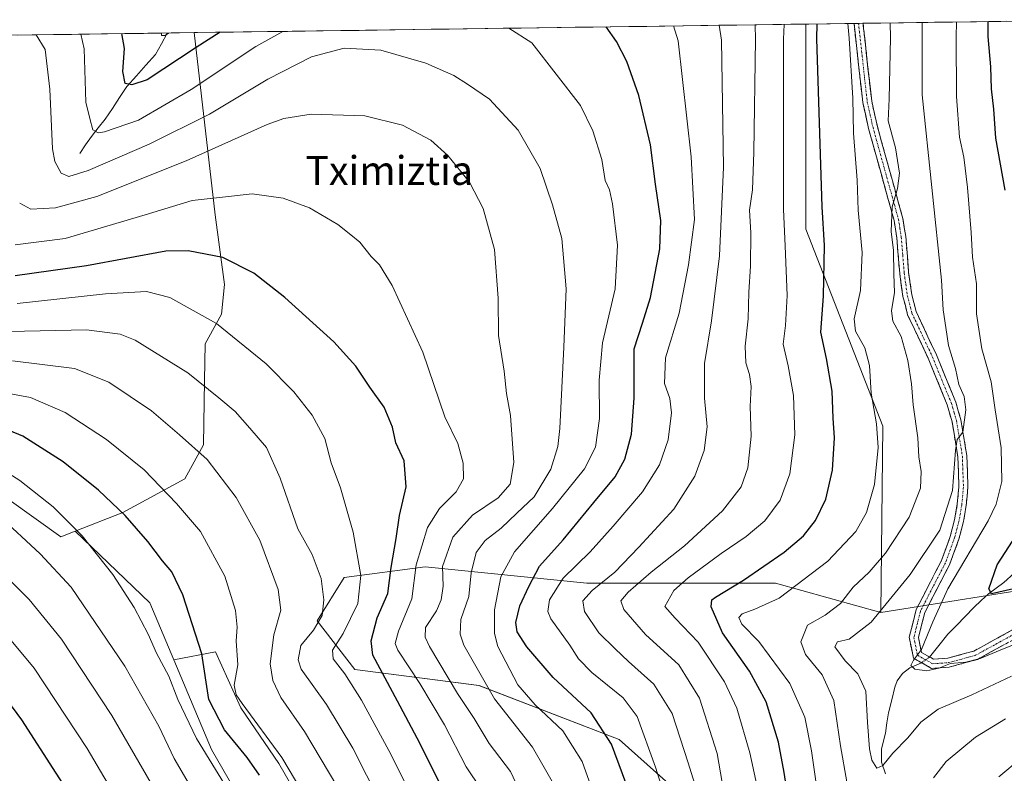
# Model space of a CAD drawing. Units: metres. Extents: x 593198 to 596627, y 4773024 to 4775384.
# Drawn here: x 594972 to 595245, y 4775157 to 4775366 of the extents above; entities that cross this region are included whole.
import ezdxf
from ezdxf.enums import TextEntityAlignment as Align

# ---------------------------------------------------------------- set-up
doc = ezdxf.new("R2010")
doc.units = ezdxf.units.M
doc.header["$MEASUREMENT"] = 0
doc.linetypes.add('TRAZO_Y_PUNTO', pattern=[1, 0.5, -0.25, 0, -0.25])
doc.linetypes.add('TRAZOSX2', pattern=[1.5, 1, -0.5])
for name, color, linetype, lineweight in [('Arbolado forestal CxS', 92, 'Continuous', 0), ('Camino', 19, 'TRAZOSX2', 0), ('Camino Cxs', 19, 'Continuous', 0), ('Camino eje', 19, 'TRAZO_Y_PUNTO', 0), ('Corriente natural lineal', 142, 'Continuous', 13), ('Corriente natural lineal oculto', 19, 'TRAZO_Y_PUNTO', 13), ('Curva de nivel maestra', 36, 'Continuous', 30), ('Curva de nivel normal', 36, 'Continuous', 0), ('Municipio CxS', 142, 'Continuous', 0), ('Pastizal CxS', 92, 'Continuous', 0), ('Texto cartográfico', 19, 'Continuous', 0)]:
    doc.layers.add(name, color=color, linetype=linetype, lineweight=lineweight)
doc.styles.add('Arial', font='txt', dxfattribs={"height": 0.2})

# ---------------------------------------------------------------- blocks, each defined once
blk = doc.blocks.new('*U153')
at = {"layer": 'Arbolado forestal CxS', "color": 92, "linetype": 'Continuous', "lineweight": 0}
blk.add_polyline3d([(595167.0485, 4775140.9961, 737.055), (595138.6185, 4775166.4327, 748.3154), (595099.7147, 4775181.3951, 760.7164), (595065.2997, 4775185.8835, 778.1984), (595054.8255, 4775199.3497, 782.5414), (595062.3069, 4775211.3203, 781.2505), (595084.7515, 4775214.3131, 766.5212), (595129.6405, 4775209.8247, 739.0109), (595158.0705, 4775209.8251, 727.1989), (595182.0113, 4775209.8253, 719.9126), (595211.2163, 4775201.6095, 707.409), (595259.9839, 4775209.3941, 704.1356)], dxfattribs=at)
blk = doc.blocks.new('*U173')
at = {"layer": 'Curva de nivel normal', "color": 36, "linetype": 'Continuous', "lineweight": 0}
blk.add_polyline3d([(595021.89, 4775149.58, 810), (595015.12, 4775161.14, 810), (595010.9, 4775170.09, 810), (595001.43, 4775186.77, 810), (594986.56, 4775208.71, 810), (594977.94, 4775217.95, 810), (594966.28, 4775228.64, 810)], dxfattribs=at)
blk = doc.blocks.new('*U181')
at = {"layer": 'Curva de nivel normal', "color": 36, "linetype": 'Continuous', "lineweight": 0}
blk.add_polyline3d([(595100.27, 4775152.62, 770), (595096.12, 4775158.82, 770), (595090.17, 4775170.53, 770), (595083.28, 4775181.97, 770), (595077.2, 4775191.22, 770), (595076.49, 4775193.08, 770), (595077.34, 4775196.52, 770), (595081.07, 4775205.42, 770), (595082.28, 4775214.85, 770), (595085.45, 4775225.25, 770), (595088.73, 4775230.48, 770), (595093.4, 4775235.12, 770), (595095.46, 4775238.7, 770), (595095.35, 4775243.08, 770), (595093.81, 4775248.55, 770), (595090.24, 4775255.92, 770), (595084.09, 4775273.91, 770), (595075.59, 4775292.4, 770), (595072.12, 4775298.14, 770), (595069.84, 4775300.42, 770), (595066.69, 4775304.41, 770), (595064.13, 4775306.4, 770), (595060.58, 4775309.31, 770), (595052.72, 4775313.93, 770), (595045.39, 4775316.62, 770), (595036.76, 4775317.81, 770), (595029.41, 4775316.99, 770), (595020.11, 4775315.96, 770), (595007.12, 4775311.92, 770), (594984.88, 4775305.44, 770), (594971.04, 4775303.62, 770)], dxfattribs=at)
blk = doc.blocks.new('*U190')
at = {"layer": 'Curva de nivel normal', "color": 36, "linetype": 'Continuous', "lineweight": 0}
blk.add_polyline3d([(595032.66, 4775148.32, 805), (595021.38, 4775166.72, 805), (595016.15, 4775177.52, 805), (595013.65, 4775183.98, 805), (595010.25, 4775190.34, 805), (595007.94, 4775195.69, 805), (595004.06, 4775203.08, 805), (594998.16, 4775212.19, 805), (594989.59, 4775222.95, 805), (594981.58, 4775230.92, 805), (594972.35, 4775238.3, 805), (594963.5, 4775243.84, 805)], dxfattribs=at)
blk = doc.blocks.new('*U194')
at = {"layer": 'Curva de nivel normal', "color": 36, "linetype": 'Continuous', "lineweight": 0}
for points in [[(595153.68, 4775364.36, 745), (595155, 4775360.27, 745), (595158.56, 4775328.09, 745), (595159.55, 4775310.63, 745), (595157.88, 4775298.14, 745), (595155.28, 4775284.69, 745), (595151.46, 4775272.34, 745), (595151.22, 4775265.2, 745), (595152.63, 4775261.02, 745), (595153.12, 4775257.03, 745), (595152.2, 4775249.53, 745), (595149.84, 4775242.6, 745), (595145.1, 4775235.12, 745), (595136.91, 4775225.64, 745), (595130.57, 4775218.48, 745), (595123.03, 4775211.14, 745), (595119.3, 4775205.15, 745), (595118.85, 4775201.9, 745), (595119.6, 4775199.92, 745), (595124.96, 4775192.55, 745), (595127.33, 4775188.79, 745), (595131.04, 4775185.01, 745), (595139.7, 4775178.03, 745), (595143.57, 4775172.81, 745), (595148.7, 4775158.76, 745), (595155.71, 4775136.35, 745)], [(595011.58, 4775362.38, 745), (595011.59, 4775361.7, 745), (595012.6, 4775361.67, 745), (595013.59, 4775362.4, 745)]]:
    blk.add_polyline3d(points, dxfattribs=at)
blk = doc.blocks.new('*U200')
at = {"layer": 'Curva de nivel normal', "color": 36, "linetype": 'Continuous', "lineweight": 0}
blk.add_polyline3d([(595114.46, 4775144.82, 765), (595108.48, 4775157.53, 765), (595102.52, 4775165.33, 765), (595098.34, 4775172.23, 765), (595093.78, 4775179.17, 765), (595086.01, 4775192.21, 765), (595084.75, 4775194.77, 765), (595084.88, 4775197.51, 765), (595087.88, 4775202.15, 765), (595089.25, 4775205.14, 765), (595089.77, 4775208.94, 765), (595089.62, 4775214.38, 765), (595092.44, 4775222.56, 765), (595097.9, 4775228.68, 765), (595105.06, 4775233.43, 765), (595108.37, 4775237.26, 765), (595109.34, 4775243.22, 765), (595108.44, 4775256.33, 765), (595107.38, 4775262.36, 765), (595106.66, 4775268.59, 765), (595105.15, 4775278.47, 765), (595105, 4775288.86, 765), (595104.02, 4775302.32, 765), (595100.84, 4775313.75, 765), (595097.06, 4775321, 765), (595091.11, 4775328.46, 765), (595086.33, 4775332.68, 765), (595078.53, 4775336.87, 765), (595068.07, 4775339.42, 765), (595053.13, 4775339.88, 765), (595045.53, 4775338.72, 765), (595040.93, 4775337.03, 765), (595018.49, 4775326.92, 765), (594993.65, 4775317.08, 765), (594982.19, 4775313.94, 765), (594975.39, 4775313.57, 765), (594972.28, 4775315.21, 765)], dxfattribs=at)
blk = doc.blocks.new('*U201')
at = {"layer": 'Curva de nivel normal', "color": 36, "linetype": 'Continuous', "lineweight": 0}
blk.add_polyline3d([(595168.5, 4775147.05, 735), (595165.78, 4775162.58, 735), (595160.93, 4775177.9, 735), (595155.14, 4775187.16, 735), (595145.9, 4775195.58, 735), (595139.94, 4775202.51, 735), (595139.08, 4775204.9, 735), (595141.09, 4775207.29, 735), (595147.52, 4775212.85, 735), (595156.73, 4775220.17, 735), (595167.31, 4775229.9, 735), (595172.46, 4775236.48, 735), (595174.32, 4775241.81, 735), (595175.22, 4775250.56, 735), (595174.92, 4775258.82, 735), (595175.2, 4775264.37, 735), (595174.8, 4775267.72, 735), (595173.71, 4775270.95, 735), (595173.57, 4775275.55, 735), (595174.35, 4775283.11, 735), (595174.6, 4775290.55, 735), (595175.05, 4775297.68, 735), (595175.14, 4775307, 735), (595174.81, 4775313.23, 735), (595175.6, 4775318.87, 735), (595175.98, 4775329.34, 735), (595176.46, 4775360.57, 735), (595176.35061, 4775364.67212, 735)], dxfattribs=at)
blk = doc.blocks.new('*U202')
at = {"layer": 'Curva de nivel normal', "color": 36, "linetype": 'Continuous', "lineweight": 0}
blk.add_polyline3d([(595164.37, 4775138.58, 740), (595157.77, 4775159.94, 740), (595153.34, 4775173.6, 740), (595148.21, 4775181.74, 740), (595141.15, 4775188.04, 740), (595137.54, 4775191.58, 740), (595132.93, 4775196.01, 740), (595129.01, 4775201.92, 740), (595128.48, 4775204.88, 740), (595131.07, 4775207.76, 740), (595137.4, 4775212.88, 740), (595144.07, 4775219.81, 740), (595153.81, 4775230.3, 740), (595159.64, 4775239.44, 740), (595162.19, 4775246.63, 740), (595163.03, 4775253.15, 740), (595162.32, 4775261.13, 740), (595162.32, 4775270.68, 740), (595164.22, 4775282.58, 740), (595166.43, 4775300.59, 740), (595167.58, 4775325.15, 740), (595166.99, 4775360.43, 740), (595166.37, 4775364.53, 740)], dxfattribs=at)
blk = doc.blocks.new('*U204')
at = {"layer": 'Curva de nivel normal', "color": 36, "linetype": 'Continuous', "lineweight": 0}
blk.add_polyline3d([(595080.16, 4775152.52, 780), (595074.66, 4775163.42, 780), (595067.08, 4775177.3, 780), (595062.46, 4775184.62, 780), (595059.22, 4775188.77, 780), (595059.07, 4775191.22, 780), (595062.06, 4775195.81, 780), (595066.1, 4775204.14, 780), (595066.94, 4775211.96, 780), (595064.76, 4775223.9, 780), (595061.3, 4775236.26, 780), (595058.7, 4775243.17, 780), (595056.9, 4775249.88, 780), (595053.41, 4775256.35, 780), (595048.34, 4775262.84, 780), (595040.64, 4775270.59, 780), (595026.9, 4775281.8, 780), (595013.91, 4775289, 780), (595007.5, 4775290.71, 780), (594996.13, 4775290.01, 780), (594971.56, 4775287.37, 780)], dxfattribs=at)
blk = doc.blocks.new('*U211')
at = {"layer": 'Curva de nivel normal', "color": 36, "linetype": 'Continuous', "lineweight": 0}
for points in [[(595245.83, 4775172.18, 715), (595237.45, 4775167.03, 715), (595229.37, 4775160.3, 715), (595225.8, 4775155.82, 715)], [(595201.78, 4775154.73, 715), (595199.99, 4775164.66, 715), (595198.19, 4775177.22, 715), (595194.88, 4775184.35, 715), (595190.28, 4775190.02, 715), (595188.97, 4775193.48, 715), (595190.82, 4775198.13, 715), (595195.78, 4775200.93, 715), (595199.98, 4775204.15, 715), (595203.56, 4775208.65, 715), (595207.94, 4775212.81, 715), (595212.52, 4775218.14, 715), (595219.09, 4775228.14, 715), (595222.2, 4775236.14, 715), (595222.43, 4775240.81, 715), (595221.78, 4775244.81, 715), (595221.45, 4775250.1, 715), (595220.17, 4775259.24, 715), (595219.7, 4775265.06, 715), (595218.69, 4775271.56, 715), (595216.84, 4775278.26, 715), (595214.56, 4775282.44, 715), (595214.18, 4775285.33, 715), (595215.01, 4775290.44, 715), (595214.81, 4775295.48, 715), (595214.74, 4775302.1, 715), (595214.1, 4775307.31, 715), (595214.39, 4775314.19, 715), (595215.86, 4775319.24, 715), (595216.35, 4775323.51, 715), (595215.28, 4775330.51, 715), (595213.24, 4775338.07, 715), (595213.55, 4775344.14, 715), (595213.87, 4775361.09, 715), (595213.7676, 4775365.1934, 715)]]:
    blk.add_polyline3d(points, dxfattribs=at)
blk = doc.blocks.new('*U212')
at = {"layer": 'Curva de nivel normal', "color": 36, "linetype": 'Continuous', "lineweight": 0}
blk.add_polyline3d([(595247.45, 4775184, 710), (595236.45, 4775178.79, 710), (595227.12, 4775174.8, 710), (595222.26, 4775171.27, 710), (595218.7, 4775166.87, 710), (595214.52, 4775162.59, 710), (595211.79, 4775159.26, 710), (595210.1, 4775158.51, 710), (595208.69, 4775160.65, 710), (595208.05, 4775163.81, 710), (595207.49, 4775171.14, 710), (595207.07, 4775179.81, 710), (595204.82, 4775184.67, 710), (595201.3, 4775188.25, 710), (595198.47, 4775192.13, 710), (595199.22, 4775193.48, 710), (595202.43, 4775194.25, 710), (595208.53, 4775198.99, 710), (595219.36, 4775212.23, 710), (595227.59, 4775224.5, 710), (595231.13, 4775235.48, 710), (595231.92, 4775246.62, 710), (595232.42, 4775249.67, 710), (595233.92, 4775251.68, 710), (595234.76, 4775257.84, 710), (595234.36, 4775261.53, 710), (595232.8, 4775264.91, 710), (595231.92, 4775269.36, 710), (595229.94, 4775275.7, 710), (595229.26, 4775280.73, 710), (595228.49, 4775285.59, 710), (595228, 4775293.88, 710), (595222.68, 4775345.25, 710), (595222.68, 4775365.32, 710)], dxfattribs=at)
blk = doc.blocks.new('*U220')
at = {"layer": 'Curva de nivel normal', "color": 36, "linetype": 'Continuous', "lineweight": 0}
blk.add_polyline3d([(595253.85, 4775194.97, 705), (595245.42, 4775191.71, 705), (595238.77, 4775188.86, 705), (595234.77, 4775187.9, 705), (595230.49, 4775187.54, 705), (595227.28, 4775186.22, 705), (595223.99, 4775185.49, 705), (595220.65, 4775185.98, 705), (595219.56, 4775186.94, 705), (595220.31, 4775188.44, 705), (595222.45, 4775191.43, 705), (595225.65, 4775199.06, 705), (595229.78, 4775208.19, 705), (595240.96, 4775227.12, 705), (595243.19, 4775231.75, 705), (595244.75, 4775237.96, 705), (595244.6, 4775247.3, 705), (595242.92, 4775257.84, 705), (595241.8, 4775265.62, 705), (595239.26, 4775274.84, 705), (595237.76, 4775284.48, 705), (595237.71, 4775292.84, 705), (595236.6, 4775300.21, 705), (595236.23, 4775307.06, 705), (595235.22, 4775319.54, 705), (595234.19, 4775327.98, 705), (595233.06, 4775333.48, 705), (595232.19, 4775344.79, 705), (595232.1, 4775361.34, 705), (595232.16, 4775365.45, 705)], dxfattribs=at)
blk = doc.blocks.new('*U223')
at = {"layer": 'Curva de nivel normal', "color": 36, "linetype": 'Continuous', "lineweight": 0}
blk.add_polyline3d([(595075.95, 4775141.76, 785), (595064.73, 4775164.06, 785), (595057.43, 4775176.17, 785), (595050.41, 4775185.98, 785), (595049.55, 4775188.55, 785), (595050.28, 4775192.47, 785), (595053.79, 4775196.8, 785), (595056.17, 4775200.81, 785), (595056.69, 4775205.14, 785), (595055.92, 4775211.07, 785), (595053.46, 4775217.79, 785), (595049.49, 4775224.84, 785), (595044.56, 4775238.91, 785), (595040.73, 4775247.45, 785), (595036.15, 4775252.8, 785), (595032.09, 4775257.42, 785), (595027.54, 4775261.2, 785), (595018.91, 4775268.1, 785), (595004.32, 4775277.18, 785), (595000.18, 4775278.89, 785), (594990.82, 4775280.06, 785), (594969.4, 4775279.61, 785)], dxfattribs=at)
blk = doc.blocks.new('*U231')
at = {"layer": 'Curva de nivel normal', "color": 36, "linetype": 'Continuous', "lineweight": 0}
blk.add_polyline3d([(594968.13, 4774907.56, 820), (594975.35, 4774935.16, 820), (594979.61, 4774951.14, 820), (594981.85, 4774966.86, 820), (594982.68, 4774988.35, 820), (594984.54, 4775000.99, 820), (594988.11, 4775010.2, 820), (594992.06, 4775014.62, 820), (594996.39, 4775017.68, 820), (595004.47, 4775025.86, 820), (595020.64, 4775043.81, 820), (595027.96, 4775052.48, 820), (595030.62, 4775057.48, 820), (595032.44, 4775064.81, 820), (595032.43, 4775074.14, 820), (595029.91, 4775088.03, 820), (595024.27, 4775103.4, 820), (595010.06, 4775131.56, 820), (594991, 4775163.93, 820), (594976.28, 4775186.23, 820), (594967.18, 4775197.19, 820)], dxfattribs=at)
blk = doc.blocks.new('*U233')
at = {"layer": 'Curva de nivel normal', "color": 36, "linetype": 'Continuous', "lineweight": 0}
blk.add_polyline3d([(595060.28, 4775153.55, 790), (595051.27, 4775168.68, 790), (595044.74, 4775178.06, 790), (595042.53, 4775182.76, 790), (595041.74, 4775187.4, 790), (595042.78, 4775195.47, 790), (595044.69, 4775202.29, 790), (595043.99, 4775208.06, 790), (595038.87, 4775221.73, 790), (595032.32, 4775233.6, 790), (595024.25, 4775244.13, 790), (595016.58, 4775250.98, 790), (595008.82, 4775257.63, 790), (594996.99, 4775265.59, 790), (594987.53, 4775269.32, 790), (594970.25, 4775271.49, 790)], dxfattribs=at)
blk = doc.blocks.new('*U236')
at = {"layer": 'Curva de nivel normal', "color": 36, "linetype": 'Continuous', "lineweight": 0}
blk.add_polyline3d([(595010.79, 4775150.74, 815), (594997.82, 4775173.04, 815), (594983.85, 4775194.28, 815), (594974.9, 4775205.26, 815), (594963.67, 4775216.36, 815)], dxfattribs=at)
blk = doc.blocks.new('*U241')
at = {"layer": 'Curva de nivel normal', "color": 36, "linetype": 'Continuous', "lineweight": 0}
blk.add_polyline3d([(595056.08, 4775142.76, 795), (595045.04, 4775161.46, 795), (595033.98, 4775176.37, 795), (595032.32, 4775178.78, 795), (595031.81, 4775181.48, 795), (595032.76, 4775187.12, 795), (595032.34, 4775193.84, 795), (595032.6, 4775197.62, 795), (595032.17, 4775202.22, 795), (595029.19, 4775211.78, 795), (595022.49, 4775224.08, 795), (595015.75, 4775231.91, 795), (595006.83, 4775241.19, 795), (594996.4, 4775249.62, 795), (594984.9, 4775257.17, 795), (594975.27, 4775261.28, 795), (594964.21, 4775263.34, 795)], dxfattribs=at)
blk = doc.blocks.new('*U243')
at = {"layer": 'Curva de nivel normal', "color": 36, "linetype": 'Continuous', "lineweight": 0}
blk.add_polyline3d([(595178.21, 4775147.39, 730), (595174.85, 4775162.69, 730), (595171.26, 4775175.14, 730), (595167.84, 4775182.46, 730), (595160.52, 4775193.39, 730), (595154.11, 4775200.1, 730), (595151.3, 4775203.33, 730), (595153.77, 4775207.73, 730), (595157.72, 4775211.31, 730), (595166.87, 4775218.02, 730), (595173.88, 4775222.73, 730), (595178.99, 4775227.12, 730), (595183.24, 4775232.81, 730), (595185.97, 4775240.08, 730), (595187.36, 4775250.9, 730), (595186.99, 4775261.81, 730), (595185.53, 4775270.05, 730), (595184.14, 4775276.11, 730), (595184.79, 4775281.26, 730), (595185.2, 4775289.63, 730), (595184.7, 4775303.35, 730), (595184.16, 4775313.48, 730), (595184.22, 4775360.67, 730), (595184.37, 4775364.78, 730)], dxfattribs=at)
blk = doc.blocks.new('*U249')
at = {"layer": 'Curva de nivel normal', "color": 36, "linetype": 'Continuous', "lineweight": 0}
blk.add_polyline3d([(595121.38, 4775152.4, 760), (595114.56, 4775164.33, 760), (595103.98, 4775177.71, 760), (595095.52, 4775192.56, 760), (595094.45, 4775195.66, 760), (595094.63, 4775199.7, 760), (595096.87, 4775206.11, 760), (595097.58, 4775212.7, 760), (595098.91, 4775218.27, 760), (595101.4, 4775221.65, 760), (595105.89, 4775225.05, 760), (595110.25, 4775229.25, 760), (595114.99, 4775233.73, 760), (595119.64, 4775241.45, 760), (595121.58, 4775247.7, 760), (595122.18, 4775252.69, 760), (595123.26, 4775275.28, 760), (595123.93, 4775291.48, 760), (595122.71, 4775305.41, 760), (595120.1, 4775314.72, 760), (595116.65, 4775324.85, 760), (595110.57, 4775335.42, 760), (595102.67, 4775344.03, 760), (595096.49, 4775348.18, 760), (595092.71, 4775350.57, 760), (595084.96, 4775354.01, 760), (595072.51, 4775357.66, 760), (595062.33, 4775358.19, 760), (595053.24, 4775355.83, 760), (595041.14, 4775349.59, 760), (595024.93, 4775339.89, 760), (595008.18, 4775331.54, 760), (594991.27, 4775324.29, 760), (594985.88, 4775322.56, 760), (594983.82, 4775323.51, 760), (594982.07, 4775326.78, 760), (594981.37, 4775330.28, 760), (594980.67, 4775346.8, 760), (594979.35, 4775357.82, 760), (594976.84, 4775361.89, 760)], dxfattribs=at)
blk = doc.blocks.new('*U251')
at = {"layer": 'Curva de nivel normal', "color": 36, "linetype": 'Continuous', "lineweight": 0}
for points in [[(595045.26, 4775362.85, 755), (595037.81, 4775358.64, 755), (595019.9, 4775346.7, 755), (595005.24, 4775338.22, 755), (594995.83, 4775334.96, 755), (594994.06, 4775334.71, 755), (594992.6, 4775335.51, 755), (594991.7, 4775338.69, 755), (594990.67, 4775343.26, 755), (594990.17, 4775357.97, 755), (594989.24, 4775362.07, 755)], [(595133.63, 4775145.56, 755), (595128.36, 4775160.33, 755), (595122.96, 4775168.86, 755), (595115.29, 4775176, 755), (595110.48, 4775181.57, 755), (595104.94, 4775192.25, 755), (595104.05, 4775195.81, 755), (595104, 4775202.43, 755), (595105.81, 4775211.57, 755), (595109.57, 4775218.44, 755), (595120.14, 4775230.48, 755), (595129.03, 4775241.48, 755), (595132.04, 4775247.48, 755), (595133.16, 4775255.48, 755), (595133.02, 4775266.14, 755), (595134.02, 4775276.48, 755), (595137.52, 4775291.48, 755), (595138.11, 4775303.53, 755), (595136.71, 4775315.01, 755), (595135.9, 4775318.86, 755), (595134.73, 4775321.48, 755), (595133.77, 4775327.32, 755), (595131.28, 4775335.29, 755), (595127.91, 4775342.26, 755), (595114.41, 4775359.7, 755), (595107.99, 4775363.72, 755)]]:
    blk.add_polyline3d(points, dxfattribs=at)
blk = doc.blocks.new('*U252')
at = {"layer": 'Curva de nivel normal', "color": 36, "linetype": 'Continuous', "lineweight": 0}
for points in [[(595250.18, 4775161.24, 720), (595243.94, 4775156.03, 720)], [(595193.35, 4775153.56, 720), (595191.94, 4775163.26, 720), (595190.13, 4775172.61, 720), (595186, 4775181.97, 720), (595177.31, 4775193.64, 720), (595172.64, 4775198.46, 720), (595171.81, 4775200.24, 720), (595172.72, 4775201.31, 720), (595176.24, 4775202.54, 720), (595182.97, 4775205.61, 720), (595196.46, 4775215.94, 720), (595204.22, 4775224.14, 720), (595207.23, 4775229.41, 720), (595209.44, 4775237.2, 720), (595210.44, 4775247.44, 720), (595210.02, 4775253.95, 720), (595208.55, 4775262.54, 720), (595208.1, 4775270.15, 720), (595206.73, 4775275.06, 720), (595204.15, 4775279.68, 720), (595203.76, 4775283.15, 720), (595205.57, 4775291, 720), (595206.03, 4775301.48, 720), (595204.91, 4775313.29, 720), (595204.62, 4775321.58, 720), (595203.59, 4775334.61, 720), (595203.43, 4775344.29, 720), (595202.38, 4775360.93, 720), (595202.01, 4775365.03, 720)]]:
    blk.add_polyline3d(points, dxfattribs=at)
blk = doc.blocks.new('*U271')
at = {"layer": 'Curva de nivel maestra', "color": 36, "linetype": 'Continuous', "lineweight": 30}
for points in [[(595247.97, 4775208.2, 700), (595241.95, 4775206.84, 700), (595241.19, 4775208.22, 700), (595243.49, 4775214.92, 700), (595252.2, 4775228.27, 700)], [(595245.74, 4775318.82, 700), (595243.1, 4775333.26, 700), (595242.55, 4775341.26, 700), (595241.94, 4775346.92, 700), (595241.76, 4775353.02, 700), (595240.97, 4775361.46, 700), (595240.95, 4775365.57, 700)]]:
    blk.add_polyline3d(points, dxfattribs=at)
blk = doc.blocks.new('*U273')
at = {"layer": 'Curva de nivel maestra', "color": 36, "linetype": 'Continuous', "lineweight": 30}
blk.add_polyline3d([(595095.88, 4775140.24, 775), (595082.53, 4775166.78, 775), (595077.07, 4775177.05, 775), (595070.25, 4775189.81, 775), (595069.77, 4775193.82, 775), (595071.5, 4775200.14, 775), (595074.43, 4775206.97, 775), (595075.38, 4775214.1, 775), (595076.75, 4775222.16, 775), (595077.7, 4775228.56, 775), (595079.52, 4775236.55, 775), (595078.99, 4775243.68, 775), (595076.66, 4775248.68, 775), (595075.67, 4775253.09, 775), (595073.36, 4775258.65, 775), (595069.39, 4775264.14, 775), (595065.55, 4775269.96, 775), (595059.48, 4775276.72, 775), (595045.88, 4775289, 775), (595037.2, 4775295.82, 775), (595028.64, 4775300.11, 775), (595019, 4775301.94, 775), (595012.79, 4775301.9, 775), (594990.79, 4775297.83, 775), (594971.01, 4775295.01, 775)], dxfattribs=at)
blk = doc.blocks.new('*U277')
at = {"layer": 'Curva de nivel maestra', "color": 36, "linetype": 'Continuous', "lineweight": 30}
blk.add_polyline3d([(595038.86, 4775156.55, 800), (595035.38, 4775161.4, 800), (595029.06, 4775169.08, 800), (595024.8, 4775177.49, 800), (595022.86, 4775190.22, 800), (595017.55, 4775206.58, 800), (595014.5, 4775212.95, 800), (595011.89, 4775215.95, 800), (595007.8, 4775221.35, 800), (595001.51, 4775228.6, 800), (594994.16, 4775235.62, 800), (594984.38, 4775243.41, 800), (594973.18, 4775250.54, 800), (594964.36, 4775254.2, 800)], dxfattribs=at)
blk = doc.blocks.new('*U279')
at = {"layer": 'Curva de nivel maestra', "color": 36, "linetype": 'Continuous', "lineweight": 30}
blk.add_polyline3d([(595185.36, 4775150.64, 725), (595184.41, 4775157.26, 725), (595182.81, 4775165.68, 725), (595179.37, 4775176.88, 725), (595174.72, 4775185.41, 725), (595167.31, 4775196, 725), (595164.12, 4775203.25, 725), (595164.34, 4775205.17, 725), (595165.37, 4775205.94, 725), (595173.12, 4775210.6, 725), (595184.42, 4775218.41, 725), (595189.79, 4775222.92, 725), (595193.06, 4775227.14, 725), (595195.98, 4775233.12, 725), (595197.79, 4775241.13, 725), (595198.35, 4775250.08, 725), (595198.01, 4775255.54, 725), (595197.72, 4775263.09, 725), (595196.16, 4775272.13, 725), (595194.52, 4775279.39, 725), (595195.34, 4775289.42, 725), (595195.55, 4775303.49, 725), (595194.88, 4775314.22, 725), (595193.47, 4775360.8, 725), (595193.541285, 4775364.911616, 725)], dxfattribs=at)
blk = doc.blocks.new('*U281')
at = {"layer": 'Curva de nivel maestra', "color": 36, "linetype": 'Continuous', "lineweight": 30}
for points in [[(595141.7, 4775151.14, 750), (595136.47, 4775165.16, 750), (595130.8, 4775173.83, 750), (595120.26, 4775183.67, 750), (595112.95, 4775192.16, 750), (595110.26, 4775196.33, 750), (595109.89, 4775198.91, 750), (595111.03, 4775203.46, 750), (595113.54, 4775208.84, 750), (595116.52, 4775214.54, 750), (595123.04, 4775221.78, 750), (595131.53, 4775232.14, 750), (595137.45, 4775239.28, 750), (595140.14, 4775244.21, 750), (595142.04, 4775251.12, 750), (595142.79, 4775261.13, 750), (595142.73, 4775274.76, 750), (595145.04, 4775281.91, 750), (595147.34, 4775289.01, 750), (595149.88, 4775302.55, 750), (595150.17, 4775310.42, 750), (595148.67, 4775320.49, 750), (595147.27, 4775331.36, 750), (595144.02, 4775345.11, 750), (595140.69, 4775354.5, 750), (595137.87, 4775360.03, 750), (595135.03, 4775364.1, 750)], [(595027.87, 4775362.6, 750), (595021.27, 4775358.41, 750), (595007.64, 4775349.42, 750), (595003.42, 4775348.05, 750), (595001.52, 4775348.38, 750), (595000.88, 4775351.69, 750), (595001.32, 4775358.13, 750), (595000.61, 4775362.22, 750)]]:
    blk.add_polyline3d(points, dxfattribs=at)
blk = doc.blocks.new('*U284')
at = {"layer": 'Curva de nivel maestra', "color": 36, "linetype": 'Continuous', "lineweight": 30}
blk.add_polyline3d([(594972.26, 4774960.6, 825), (594974.14, 4774977.26, 825), (594975.4, 4774995.14, 825), (594978.39, 4775011.91, 825), (594980.21, 4775016.94, 825), (594981.91, 4775019.09, 825), (594991.79, 4775029.44, 825), (595001.79, 4775038.54, 825), (595010.15, 4775045.55, 825), (595017.23, 4775054.58, 825), (595020.37, 4775062.69, 825), (595021.04, 4775070.3, 825), (595020.29, 4775079.64, 825), (595017.56, 4775091.2, 825), (595012.48, 4775104.3, 825), (595005.76, 4775118.06, 825), (594991.95, 4775142.31, 825), (594972.86, 4775171.88, 825), (594962.89, 4775185.28, 825)], dxfattribs=at)

msp = doc.modelspace()

# ---------------------------------------------------------------- linework, layer by layer
at = {"layer": 'Arbolado forestal CxS', "color": 92, "linetype": 'Continuous', "lineweight": 0}
msp.add_polyline3d([(595211.22, 4775201.61, 707.41), (595211.8, 4775253.32, 718.47), (595190.39, 4775307.96, 726.12), (595190.42, 4775355.75, 725.38), (595190.42, 4775364.87, 725.35), (595278.35, 4775366.09, 676.36), (595274.35, 4775354.77, 681.18), (595266.4, 4775331.97, 687.29), (595268.3, 4775331.94, 686.39), (595261.52, 4775302.75, 692.49), (595280.33, 4775238.32, 703.11), (595259.98, 4775209.39, 704.14), (595211.22, 4775201.61, 707.41)], close=True, dxfattribs=at)
for points in [[(595278.35, 4775366.09, 676.36), (595190.42, 4775364.87, 725.35)], [(595278.35, 4775366.09, 676.36), (595274.35, 4775354.77, 681.18), (595266.4, 4775331.97, 687.29), (595268.3, 4775331.94, 686.39), (595261.52, 4775302.75, 692.49), (595280.33, 4775238.32, 703.11), (595259.98, 4775209.39, 704.14), (595211.22, 4775201.61, 707.41)], [(595278.35, 4775366.09, 676.36), (595274.35, 4775354.77, 681.18), (595266.4, 4775331.97, 687.29), (595268.3, 4775331.94, 686.39), (595261.52, 4775302.75, 692.49), (595280.33, 4775238.32, 703.11), (595259.98, 4775209.39, 704.14), (595211.22, 4775201.61, 707.41)], [(595065.97, 4775121.83, 794.78), (595044.18, 4775159.78, 796.15), (595033.64, 4775175.25, 795.85), (595026.61, 4775190.71, 797.26), (595015.07, 4775188.48, 803.29), (595008.39, 4775204.36, 803.29), (594987.63, 4775224.21, 805.73), (595000.87, 4775229.42, 800.32), (595018.11, 4775238.72, 793.4), (595023.32, 4775248.2, 789.68), (595023.59, 4775266.02, 785.11), (595023.75, 4775276.2, 782.52), (595028.31, 4775284.41, 779.73), (595029.07, 4775292.68, 777.68), (595026.54, 4775311.94, 772.91), (595020.7, 4775362.5, 750.65), (595190.42, 4775364.87, 725.35), (595190.42, 4775355.75, 725.38), (595190.39, 4775307.96, 726.12), (595211.8, 4775253.32, 718.47), (595211.22, 4775201.61, 707.41), (595182.01, 4775209.83, 719.91), (595158.07, 4775209.83, 727.2), (595129.64, 4775209.82, 739.01), (595084.75, 4775214.31, 766.52), (595062.31, 4775211.32, 781.25), (595054.83, 4775199.35, 782.54), (595065.3, 4775185.88, 778.2), (595099.71, 4775181.4, 760.72), (595138.62, 4775166.43, 748.32), (595167.05, 4775141, 737.05)], [(595190.42, 4775364.87, 725.35), (595020.7, 4775362.5, 750.65)], [(595190.42, 4775364.87, 725.35), (595190.42, 4775355.75, 725.38), (595190.39, 4775307.96, 726.12), (595211.8, 4775253.32, 718.47), (595211.22, 4775201.61, 707.41)], [(595190.42, 4775364.87, 725.35), (595190.42, 4775355.75, 725.38), (595190.39, 4775307.96, 726.12), (595211.8, 4775253.32, 718.47), (595211.22, 4775201.61, 707.41)], [(594911.49, 4775360.98, 786.48), (594913.49, 4775349.7, 788.93), (594923.57, 4775346.37, 785.74), (594928.52, 4775339.3, 785.08), (594929.68, 4775332.28, 785.34), (594924.49, 4775324.08, 786.85), (594913.62, 4775317.23, 789.14), (594901.56, 4775314.85, 793.52), (594887.1, 4775321.42, 801.9), (594885.89, 4775319.81, 802.11), (594875.27, 4775305.58, 803.82), (594870.99, 4775293.83, 807.51), (594863.51, 4775275.66, 816.83), (594869.93, 4775252.15, 825.26), (594883.09, 4775229.74, 831.97), (594920.67, 4775241.37, 817.06), (594931.86, 4775240.52, 814.26), (594961.77, 4775238.24, 808.74), (594983.68, 4775222.66, 807.34), (594987.63, 4775224.21, 805.73)], [(594911.49, 4775360.98, 786.48), (595020.7, 4775362.5, 750.65), (595026.54, 4775311.94, 772.91), (595029.07, 4775292.68, 777.68), (595028.31, 4775284.41, 779.73), (595023.75, 4775276.2, 782.52), (595023.59, 4775266.02, 785.11), (595023.32, 4775248.2, 789.68), (595018.11, 4775238.72, 793.4), (595000.87, 4775229.42, 800.32), (594987.63, 4775224.21, 805.73), (594983.68, 4775222.66, 807.34), (594983.68, 4775222.66, 807.34), (594961.77, 4775238.24, 808.74)], [(595020.7, 4775362.5, 750.65), (594911.49, 4775360.98, 786.48)], [(595020.7, 4775362.5, 750.65), (595026.54, 4775311.94, 772.91), (595029.07, 4775292.68, 777.68), (595028.31, 4775284.41, 779.73), (595023.75, 4775276.2, 782.52), (595023.59, 4775266.02, 785.11), (595023.32, 4775248.2, 789.68), (595018.11, 4775238.72, 793.4), (595000.87, 4775229.42, 800.32), (594987.63, 4775224.21, 805.73)], [(595020.7, 4775362.5, 750.65), (595026.54, 4775311.94, 772.91), (595029.07, 4775292.68, 777.68), (595028.31, 4775284.41, 779.73), (595023.75, 4775276.2, 782.52), (595023.59, 4775266.02, 785.11), (595023.32, 4775248.2, 789.68), (595018.11, 4775238.72, 793.4), (595000.87, 4775229.42, 800.32), (594987.63, 4775224.21, 805.73)], [(594987.63, 4775224.21, 805.73), (595008.39, 4775204.36, 803.29), (595015.07, 4775188.48, 803.29)], [(595211.22, 4775201.61, 707.41), (595182.01, 4775209.83, 719.91), (595158.07, 4775209.83, 727.2), (595129.64, 4775209.82, 739.01), (595084.75, 4775214.31, 766.52), (595062.31, 4775211.32, 781.25), (595054.83, 4775199.35, 782.54), (595065.3, 4775185.88, 778.2), (595099.71, 4775181.4, 760.72), (595138.62, 4775166.43, 748.32), (595167.05, 4775141, 737.05), (595188, 4775105.09, 736.57), (595201.43, 4775083.98, 734.86)], [(595211.22, 4775201.61, 707.41), (595182.01, 4775209.83, 719.91), (595158.07, 4775209.83, 727.2), (595129.64, 4775209.82, 739.01), (595084.75, 4775214.31, 766.52), (595062.31, 4775211.32, 781.25), (595054.83, 4775199.35, 782.54), (595065.3, 4775185.88, 778.2), (595099.71, 4775181.4, 760.72), (595138.62, 4775166.43, 748.32), (595167.05, 4775141, 737.05), (595188, 4775105.09, 736.57), (595201.43, 4775083.98, 734.86)], [(595075.17, 4775077.46, 796.17), (595025.52, 4775163.64, 803.66), (595015.07, 4775188.48, 803.29), (595026.61, 4775190.71, 797.26), (595033.64, 4775175.25, 795.85), (595044.18, 4775159.78, 796.15), (595065.97, 4775121.83, 794.78)], [(595201.43, 4775083.98, 734.86), (595186.88, 4775083.87, 741.85), (595146.81, 4775069.81, 762.25), (595124.32, 4775062.08, 773.52), (595106.74, 4775052.24, 781.93), (595096.2, 4775072.62, 785.7), (595081.44, 4775097.93, 790.5), (595075.11, 4775109.88, 792.23), (595065.97, 4775121.83, 794.78), (595044.18, 4775159.78, 796.15), (595033.64, 4775175.25, 795.85), (595026.61, 4775190.71, 797.26), (595015.07, 4775188.48, 803.29)], [(595201.43, 4775083.98, 734.86), (595186.88, 4775083.87, 741.85), (595146.81, 4775069.81, 762.25), (595124.32, 4775062.08, 773.52), (595106.74, 4775052.24, 781.93), (595096.2, 4775072.62, 785.7), (595081.44, 4775097.93, 790.5), (595075.11, 4775109.88, 792.23), (595065.97, 4775121.83, 794.78), (595044.18, 4775159.78, 796.15), (595033.64, 4775175.25, 795.85), (595026.61, 4775190.71, 797.26), (595015.07, 4775188.48, 803.29)], [(595015.07, 4775188.48, 803.29), (595025.52, 4775163.64, 803.66), (595075.17, 4775077.46, 796.17), (595071.57, 4775053.29, 796.27), (595047.23, 4775019.37, 798.73), (595031.17, 4774990.45, 794.13), (595020.46, 4774980.81, 793.93)]]:
    msp.add_polyline3d(points, dxfattribs=at)
at = {"layer": 'Camino', "color": 19, "linetype": 'TRAZOSX2', "lineweight": 0}
for points in [[(595205.02, 4775365.07), (595203.76, 4775365.05)], [(595249.26, 4775194.83), (595237.98, 4775188.63), (595230.18, 4775186.51), (595225.27, 4775186.15), (595220.24, 4775188.99), (595219.09, 4775194.78), (595221.02, 4775202.51), (595227.95, 4775215.9), (595230.47, 4775222.72), (595231.67, 4775227.4), (595232.42, 4775231.67), (595232.87, 4775236.52), (595232.58, 4775244.84), (595230.97, 4775254.53), (595229.62, 4775259.22), (595224.34, 4775272.17), (595218.64, 4775284.26), (595217.35, 4775289.27), (595216.43, 4775295.68), (595215.63, 4775305.63), (595214.87, 4775310.43), (595207.82, 4775335.88), (595206.19, 4775343.08), (595203.76, 4775365.05)], [(595206.27, 4775365.09), (595205.02, 4775365.07)], [(595206.27, 4775365.09), (595208.66, 4775343.49), (595210.24, 4775336.49), (595217.32, 4775310.96), (595218.11, 4775305.92), (595218.92, 4775295.95), (595219.8, 4775289.76), (595221, 4775285.11), (595226.62, 4775273.17), (595231.99, 4775260.04), (595233.41, 4775255.08), (595235.07, 4775245.09), (595235.37, 4775236.45), (595234.9, 4775231.34), (595234.11, 4775226.87), (595232.86, 4775221.98), (595230.24, 4775214.89), (595223.38, 4775201.62), (595221.65, 4775194.72), (595222.47, 4775190.6), (595225.84, 4775188.7), (595229.75, 4775188.98), (595237.04, 4775190.96), (595247.99, 4775196.99)]]:
    msp.add_lwpolyline(points, dxfattribs=at)
at = {"layer": 'Camino Cxs', "color": 19, "linetype": 'Continuous', "lineweight": 0}
msp.add_polyline3d([(595245.5, 4775192.76, 705), (595241.74, 4775190.7, 705.19), (595237.98, 4775188.63, 704.92), (595234.08, 4775187.57, 705.15), (595230.18, 4775186.51, 705.36), (595225.27, 4775186.15, 704.91), (595222.76, 4775187.57, 704.84), (595220.24, 4775188.99, 704.98), (595219.67, 4775191.89, 705.3), (595219.09, 4775194.78, 705.57), (595220.06, 4775198.65, 705.78), (595221.02, 4775202.51, 706.19), (595222.75, 4775205.86, 706.6), (595224.49, 4775209.21, 707), (595226.22, 4775212.55, 706.91), (595227.95, 4775215.9, 707.33), (595229.21, 4775219.31, 707.84), (595230.47, 4775222.72, 707.88), (595231.67, 4775227.4, 708.17), (595232.42, 4775231.67, 708.96), (595232.87, 4775236.52, 709.45), (595232.73, 4775240.68, 709.75), (595232.58, 4775244.84, 709.88), (595231.78, 4775249.69, 709.92), (595230.97, 4775254.53, 710.53), (595229.62, 4775259.22, 710.96), (595227.86, 4775263.54, 711.25), (595226.1, 4775267.85, 711.57), (595224.34, 4775272.17, 712.09), (595222.44, 4775276.2, 712.24), (595220.54, 4775280.23, 712.66), (595218.64, 4775284.26, 712.99), (595218, 4775286.77, 713.14), (595217.35, 4775289.27, 713.28), (595216.89, 4775292.48, 713.63), (595216.43, 4775295.68, 713.87), (595216.03, 4775300.66, 714.37), (595215.63, 4775305.63, 714.84), (595214.87, 4775310.43, 715.16), (595213.7, 4775314.67, 715.39), (595212.52, 4775318.91, 715.46), (595211.35, 4775323.16, 715.52), (595210.17, 4775327.4, 716.35), (595209, 4775331.64, 716.87), (595207.82, 4775335.88, 717.26), (595207.01, 4775339.48, 717.53), (595206.19, 4775343.08, 717.97), (595205.7, 4775347.48, 718.26), (595205.22, 4775351.87, 718.29), (595204.73, 4775356.27, 718.59), (595204.25, 4775360.66, 718.93), (595203.76, 4775365.05, 718.97), (595203.76, 4775365.05, 718.97), (595206.27, 4775365.09, 718.26), (595206.34, 4775364.42, 718.21), (595206.81, 4775360.24, 717.8), (595207.27, 4775356.05, 717.41), (595207.73, 4775351.86, 717.25), (595208.2, 4775347.68, 717.3), (595208.66, 4775343.49, 717.16), (595209.45, 4775339.99, 716.63), (595210.24, 4775336.49, 716.23), (595211.42, 4775332.24, 715.79), (595212.6, 4775327.98, 715.45), (595213.78, 4775323.73, 715.26), (595214.96, 4775319.47, 715.21), (595216.14, 4775315.22, 714.99), (595217.32, 4775310.96, 714.42), (595217.72, 4775308.44, 714.18), (595218.11, 4775305.92, 713.99), (595218.38, 4775302.6, 713.82), (595218.65, 4775299.27, 713.53), (595218.92, 4775295.95, 713.48), (595219.36, 4775292.86, 713.44), (595219.8, 4775289.76, 713.09), (595221, 4775285.11, 712.58), (595222.87, 4775281.13, 712.02), (595224.75, 4775277.15, 711.78), (595226.62, 4775273.17, 711.44), (595228.41, 4775268.79, 711.07), (595230.2, 4775264.42, 710.92), (595231.99, 4775260.04, 710.56), (595232.7, 4775257.56, 710.25), (595233.41, 4775255.08, 709.78), (595233.96, 4775251.75, 709.46), (595234.52, 4775248.42, 709.42), (595235.07, 4775245.09, 709.42), (595235.22, 4775240.77, 709.23), (595235.37, 4775236.45, 708.94), (595235.14, 4775233.9, 708.88), (595234.9, 4775231.34, 708.53), (595234.11, 4775226.87, 707.7), (595233.49, 4775224.43, 707.19), (595232.86, 4775221.98, 706.84), (595231.55, 4775218.44, 706.83), (595230.24, 4775214.89, 706.51), (595227.95, 4775210.47, 705.95), (595225.67, 4775206.04, 705.78), (595223.38, 4775201.62, 705.42), (595222.52, 4775198.17, 705.27), (595221.65, 4775194.72, 705.4), (595222.47, 4775190.6, 704.84), (595225.84, 4775188.7, 704.5), (595229.75, 4775188.98, 704.59), (595233.4, 4775189.97, 704.58), (595237.04, 4775190.96, 704.71), (595240.69, 4775192.97, 704.6), (595244.34, 4775194.98, 704.22), (595247.99, 4775196.99, 704.16)], dxfattribs=at)
at = {"layer": 'Camino eje', "color": 19, "linetype": 'TRAZO_Y_PUNTO', "lineweight": 0}
msp.add_lwpolyline([(595205.02, 4775365.07), (595207.43, 4775343.29), (595208.24, 4775339.69), (595209.03, 4775336.19), (595212.56, 4775323.46), (595216.1, 4775310.7), (595216.49, 4775308.18), (595216.87, 4775305.78), (595217.28, 4775300.79), (595217.68, 4775295.82), (595218.12, 4775292.72), (595218.58, 4775289.52), (595219.82, 4775284.69), (595222.67, 4775278.64), (595225.48, 4775272.67), (595228.12, 4775266.2), (595230.81, 4775259.63), (595231.48, 4775257.29), (595232.19, 4775254.81), (595233.83, 4775244.97), (595234.12, 4775236.49), (595233.66, 4775231.51), (595233.27, 4775229.27), (595232.89, 4775227.14), (595231.67, 4775222.35), (595229.1, 4775215.4), (595225.67, 4775208.76), (595222.2, 4775202.07), (595221.34, 4775198.62), (595220.37, 4775194.75), (595221.36, 4775189.8), (595225.56, 4775187.43), (595228.01, 4775187.61), (595229.97, 4775187.75), (595237.51, 4775189.8), (595243.15, 4775192.9), (595248.63, 4775195.91)], dxfattribs=at)
at = {"layer": 'Corriente natural lineal', "color": 142, "linetype": 'Continuous', "lineweight": 13}
for points in [[(595013.24, 4775362.4, 745.12), (595011.6, 4775359.44, 745.64), (595009.97, 4775356.48, 747.27), (595007.32, 4775353.5, 748.39), (595004.66, 4775350.51, 749.32), (595002.01, 4775347.53, 749.99), (595000.01, 4775344.51, 751.2), (594998, 4775341.49, 752.09), (594996, 4775338.47, 752.84), (594994.08, 4775336.08, 754.37), (594992.16, 4775333.68, 755.23), (594990.58, 4775331.34, 756.01), (594989, 4775329, 756.54)], [(595248.16, 4775212.56, 698.83), (595245.33, 4775210.02, 699.23), (595243.19, 4775208.44, 699.61), (595241.06, 4775206.87, 700.14), (595239.02, 4775204.94, 700.62), (595236.99, 4775203.02, 700.82), (595234.58, 4775200.55, 701.72), (595232.17, 4775198.08, 701.9), (595229.76, 4775195.61, 703.08), (595227.25, 4775192.46, 703.38), (595224.75, 4775189.31, 704.49)], [(595222.51, 4775187.71, 704.84), (595219.27, 4775186.3, 705.1), (595217.22, 4775184.75, 705.26), (595215.72, 4775182.69, 705.64), (595215.13, 4775180.96, 706.04), (595214.22, 4775177.42, 706.75), (595213.3, 4775173.87, 707.46), (595212.9, 4775171.02, 707.68), (595212.5, 4775168.17, 707.88), (595211.38, 4775163.84, 708.73), (595211.42, 4775160.14, 709.89), (595212.53, 4775156.94, 710.78)]]:
    msp.add_polyline3d(points, dxfattribs=at)
at = {"layer": 'Corriente natural lineal oculto', "color": 19, "linetype": 'TRAZO_Y_PUNTO', "lineweight": 13}
msp.add_polyline3d([(595224.75, 4775189.31, 704.49), (595222.51, 4775187.71, 704.84)], dxfattribs=at)
at = {"layer": 'Municipio CxS', "color": 142, "linetype": 'Continuous', "lineweight": 0}
msp.add_polyline3d([(594971.72, 4775361.82, 762.03), (594976.71, 4775361.89, 760.01), (594981.7, 4775361.96, 758.18), (594986.68, 4775362.03, 756.05), (594991.67, 4775362.1, 753.88), (594996.66, 4775362.17, 751.43), (595001.65, 4775362.24, 749.24), (595006.64, 4775362.31, 746.99), (595011.63, 4775362.38, 744.8), (595016.61, 4775362.45, 745.82), (595021.6, 4775362.52, 748.18), (595026.59, 4775362.59, 750.1), (595031.58, 4775362.66, 751.36), (595036.57, 4775362.72, 752.92), (595041.56, 4775362.79, 753.95), (595046.54, 4775362.86, 755.4), (595051.53, 4775362.93, 756.65), (595056.52, 4775363, 757.48), (595061.51, 4775363.07, 757.58), (595066.5, 4775363.14, 758.24), (595071.49, 4775363.21, 758.36), (595076.47, 4775363.28, 758.19), (595081.46, 4775363.35, 757.83), (595086.45, 4775363.42, 757.44), (595091.44, 4775363.49, 757.02), (595096.43, 4775363.56, 756.61), (595101.42, 4775363.63, 756.14), (595106.4, 4775363.7, 755.42), (595111.39, 4775363.77, 755.05), (595116.38, 4775363.84, 753.99), (595121.37, 4775363.91, 752.78), (595126.36, 4775363.98, 751.79), (595131.35, 4775364.05, 751.01), (595136.33, 4775364.11, 749.69), (595141.32, 4775364.18, 748.45), (595146.31, 4775364.25, 747.26), (595151.3, 4775364.32, 745.81), (595156.29, 4775364.39, 744.15), (595161.28, 4775364.46, 742.15), (595166.26, 4775364.53, 740.01), (595171.25, 4775364.6, 737.57), (595176.24, 4775364.67, 735.19), (595181.23, 4775364.74, 731.76), (595186.22, 4775364.81, 728.58), (595191.21, 4775364.88, 725.95), (595196.19, 4775364.95, 723.35), (595201.18, 4775365.02, 719.83), (595206.17, 4775365.09, 718.3), (595211.16, 4775365.16, 717.04), (595216.15, 4775365.23, 713.43), (595221.14, 4775365.3, 710.43), (595226.12, 4775365.37, 707.99), (595231.11, 4775365.44, 705.54), (595236.1, 4775365.5, 702.62), (595241.09, 4775365.57, 699.65), (595246.08, 4775365.64, 697.31)], dxfattribs=at)
at = {"layer": 'Pastizal CxS', "color": 92, "linetype": 'Continuous', "lineweight": 0}
for points in [[(594911.49, 4775360.98, 786.48), (594913.49, 4775349.7, 788.93), (594923.57, 4775346.37, 785.74), (594928.52, 4775339.3, 785.08), (594929.68, 4775332.28, 785.34), (594924.49, 4775324.08, 786.85), (594913.62, 4775317.23, 789.14), (594901.56, 4775314.85, 793.52), (594887.1, 4775321.42, 801.9), (594885.89, 4775319.81, 802.11), (594875.27, 4775305.58, 803.82), (594870.99, 4775293.83, 807.51), (594863.51, 4775275.66, 816.83), (594869.93, 4775252.15, 825.26), (594883.09, 4775229.74, 831.97), (594920.67, 4775241.37, 817.06), (594931.86, 4775240.52, 814.26), (594961.77, 4775238.24, 808.74), (594983.68, 4775222.66, 807.34), (594987.63, 4775224.21, 805.73)], [(594961.77, 4775238.24, 808.74), (594983.68, 4775222.66, 807.34), (594987.63, 4775224.21, 805.73), (595008.39, 4775204.36, 803.29), (595015.07, 4775188.48, 803.29), (595025.52, 4775163.64, 803.66), (595075.17, 4775077.46, 796.17), (595071.57, 4775053.29, 796.27), (595047.23, 4775019.37, 798.73), (595031.17, 4774990.45, 794.13), (595020.46, 4774980.81, 793.93), (595019.02, 4774965.55, 796.02), (595014.96, 4774953.57, 798.18), (595017.25, 4774960.45, 797.15), (595002.26, 4774958.31, 806.23), (594994.48, 4774939.22, 808.01), (594984.99, 4774939.35, 813.24), (594976.92, 4774934.55, 816.85), (594973.49, 4774932.51, 818.46), (594967.51, 4774914.13, 818.46)], [(594987.63, 4775224.21, 805.73), (595008.39, 4775204.36, 803.29), (595015.07, 4775188.48, 803.29)], [(595015.07, 4775188.48, 803.29), (595025.52, 4775163.64, 803.66), (595075.17, 4775077.46, 796.17), (595071.57, 4775053.29, 796.27), (595047.23, 4775019.37, 798.73), (595031.17, 4774990.45, 794.13), (595020.46, 4774980.81, 793.93)]]:
    msp.add_polyline3d(points, dxfattribs=at)

# ---------------------------------------------------------------- block references
at = {"layer": 'Arbolado forestal CxS', "color": 92, "linetype": 'Continuous', "lineweight": 0}
msp.add_blockref('*U153', (0, 0), dxfattribs=at)
at = {"layer": 'Curva de nivel maestra', "color": 36, "linetype": 'Continuous', "lineweight": 30}
for name in ['*U271', '*U279', '*U281', '*U273', '*U277', '*U284']:
    msp.add_blockref(name, (0, 0), dxfattribs=at)
at = {"layer": 'Curva de nivel normal', "color": 36, "linetype": 'Continuous', "lineweight": 0}
for name in ['*U220', '*U212', '*U211', '*U252', '*U243', '*U201', '*U202', '*U194', '*U251', '*U249', '*U200', '*U181', '*U204', '*U223', '*U233', '*U241', '*U190', '*U236', '*U231', '*U173']:
    msp.add_blockref(name, (0, 0), dxfattribs=at)

# ---------------------------------------------------------------- texts
at = {"layer": 'Texto cartográfico', "color": 19, "linetype": 'Continuous', "lineweight": 0, "style": 'Arial'}
msp.add_text('Tximiztia', height=8, dxfattribs=at).set_placement((595074.8, 4775324.26), align=Align.MIDDLE_CENTER)

doc.saveas('drawing.dxf')
